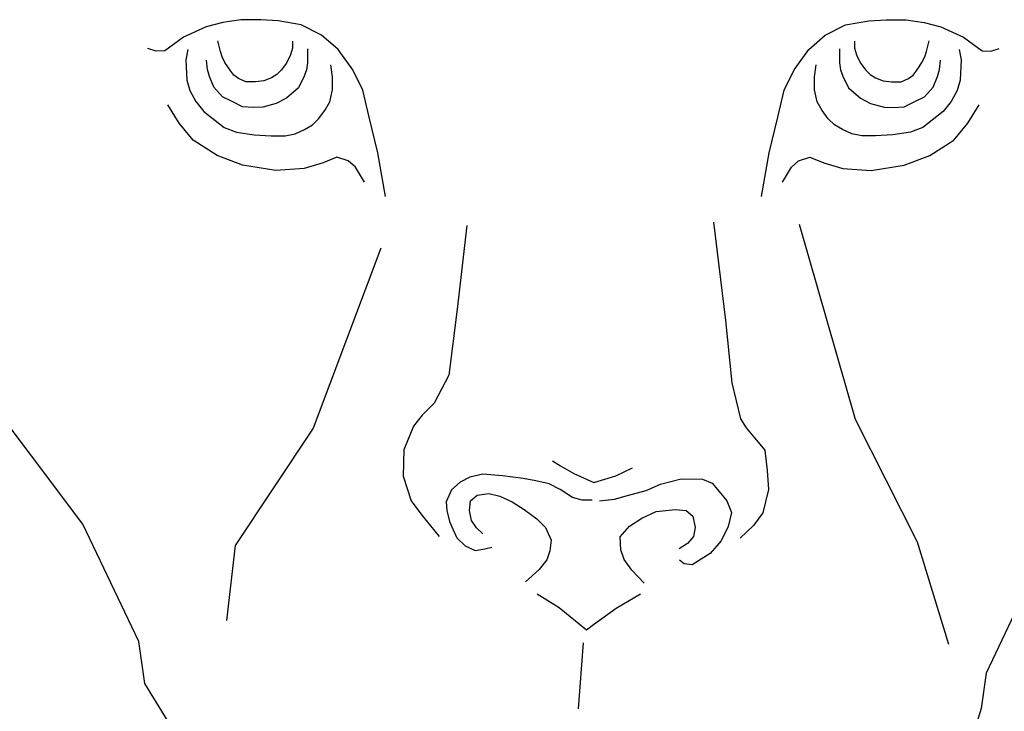
# Model space of a CAD drawing. Units: millimetres. Extents: x 2 to 604, y -58 to 180.
# Drawn here: x 278 to 323, y 101 to 133 of the extents above; entities that cross this region are included whole.
import ezdxf

# ---------------------------------------------------------------- set-up
doc = ezdxf.new("R2010")
doc.units = ezdxf.units.MM
doc.layers.add('Vector Layer 1', color=7, linetype='Continuous', lineweight=30)

msp = doc.modelspace()

# ---------------------------------------------------------------- linework, layer by layer
at = {"layer": 'Vector Layer 1', "color": 18, "lineweight": 30, "true_color": 0x000000}
msp.add_line((303.762, 103.977), (303.524, 100.915), dxfattribs=at)
for points in [[(294.598, 124.673), (294.243, 126.707), (294.243, 126.707), (293.844, 128.358), (293.844, 128.358), (293.549, 129.615), (293.549, 129.615), (293.086, 130.559), (293.086, 130.559), (292.404, 131.492), (292.404, 131.492), (291.64, 132.159), (291.64, 132.159), (290.697, 132.636), (290.697, 132.636), (289.618, 132.832), (289.618, 132.832), (288.821, 132.88), (288.821, 132.88), (287.897, 132.871), (287.897, 132.871), (287.057, 132.749), (287.057, 132.749), (286.288, 132.542), (286.288, 132.542), (285.237, 132.073), (285.237, 132.073), (284.374, 131.435), (284.374, 131.435), (283.962, 131.417), (283.962, 131.417), (283.586, 131.548)], [(316.334, 131.877), (316.334, 131.563), (316.334, 131.563), (316.423, 131.257), (316.423, 131.257), (316.609, 130.869), (316.609, 130.869), (316.863, 130.533), (316.863, 130.533), (317.057, 130.338), (317.057, 130.338), (317.311, 130.181), (317.311, 130.181), (317.662, 130.047), (317.662, 130.047), (318.051, 130.002), (318.051, 130.002), (318.499, 129.995), (318.499, 129.995), (318.842, 130.152), (318.842, 130.152), (319.052, 130.301), (319.052, 130.301), (319.194, 130.488), (319.194, 130.488), (319.328, 130.697), (319.328, 130.697), (319.462, 130.899), (319.462, 130.899), (319.589, 131.152), (319.589, 131.152), (319.672, 131.4), (319.672, 131.4), (319.802, 131.891)], [(285.435, 131.504), (285.337, 131.015), (285.337, 131.015), (285.394, 130.075), (285.394, 130.075), (285.525, 129.595), (285.525, 129.595), (285.808, 129.09), (285.808, 129.09), (286.174, 128.627), (286.174, 128.627), (286.682, 128.222), (286.682, 128.222), (287.114, 127.874), (287.114, 127.874), (287.688, 127.658), (287.688, 127.658), (288.506, 127.536), (288.506, 127.536), (289.305, 127.498), (289.305, 127.498), (289.945, 127.489), (289.945, 127.489), (290.405, 127.592), (290.405, 127.592), (290.838, 127.79), (290.838, 127.79), (291.215, 128.007), (291.215, 128.007), (291.498, 128.276), (291.498, 128.276), (291.781, 128.663), (291.781, 128.663), (292.02, 129.065), (292.02, 129.065), (292.145, 129.623), (292.145, 129.623), (292.139, 130.228), (292.139, 130.228), (292.067, 130.789)], [(315.643, 131.534), (315.643, 130.879), (315.643, 130.879), (315.685, 130.559), (315.685, 130.559), (315.789, 130.256), (315.789, 130.256), (316.052, 129.712), (316.052, 129.712), (316.611, 129.239), (316.611, 129.239), (317.082, 128.997), (317.082, 128.997), (317.709, 128.819), (317.709, 128.819), (318.136, 128.807), (318.136, 128.807), (318.645, 128.843), (318.645, 128.843), (319.13, 129.079), (319.13, 129.079), (319.58, 129.304), (319.58, 129.304), (319.982, 129.754), (319.982, 129.754), (320.183, 130.24), (320.183, 130.24), (320.278, 130.571), (320.278, 130.571), (320.325, 130.997)], [(312.997, 125.343), (313.41, 126.032), (313.41, 126.032), (313.748, 126.332), (313.748, 126.332), (314.273, 126.501), (314.273, 126.501), (314.911, 126.238), (314.911, 126.238), (315.793, 125.976), (315.793, 125.976), (317.106, 125.882), (317.106, 125.882), (318.645, 126.126), (318.645, 126.126), (319.827, 126.576), (319.827, 126.576), (320.934, 127.289), (320.934, 127.289), (321.59, 128.077), (321.59, 128.077), (322.114, 128.933)], [(298.361, 123.334), (297.913, 119.45), (297.913, 119.45), (297.54, 116.388), (297.54, 116.388), (296.848, 115.091), (296.848, 115.091), (296.292, 114.535), (296.292, 114.535), (295.901, 114.026), (295.901, 114.026), (295.452, 112.925), (295.452, 112.925), (295.422, 111.705), (295.422, 111.705), (295.783, 110.569), (295.783, 110.569), (296.284, 109.891), (296.284, 109.891), (297.087, 108.91)], [(313.779, 123.393), (316.373, 114.351), (316.373, 114.351), (319.236, 108.659), (319.236, 108.659), (320.699, 103.914)], [(294.386, 122.285), (291.249, 113.937), (291.249, 113.937), (289.37, 111.12), (289.37, 111.12), (287.627, 108.488), (287.627, 108.488), (287.234, 105.01)], [(302.336, 112.417), (302.717, 112.185), (302.717, 112.185), (303.322, 111.827), (303.322, 111.827), (304.249, 111.413), (304.249, 111.413), (305.272, 111.719), (305.272, 111.719), (306.05, 112.099)], [(304.183, 110.593), (303.715, 110.593), (303.715, 110.593), (303.268, 110.72), (303.268, 110.72), (302.702, 111.093), (302.702, 111.093), (302.18, 111.346), (302.18, 111.346), (301.569, 111.495), (301.569, 111.495), (300.973, 111.599), (300.973, 111.599), (300.02, 111.719), (300.02, 111.719), (299.111, 111.793), (299.111, 111.793), (298.514, 111.659), (298.514, 111.659), (298.052, 111.435), (298.052, 111.435), (297.665, 111.078), (297.665, 111.078), (297.405, 110.522), (297.405, 110.522), (297.441, 110.109), (297.441, 110.109), (297.57, 109.601), (297.57, 109.601), (297.735, 109.223), (297.735, 109.223), (297.901, 108.845), (297.901, 108.845), (298.291, 108.47), (298.291, 108.47), (298.751, 108.255), (298.751, 108.255), (299.2, 108.336), (299.2, 108.336), (299.53, 108.42)]]:
    msp.add_lwpolyline(points, dxfattribs=at)
at = {"layer": 'Vector Layer 1', "color": 18, "lineweight": 30, "true_color": 0x000000, "extrusion": (0, 0, -1)}
for points in [[(-312.024, 124.673), (-312.379, 126.707), (-312.379, 126.707), (-312.778, 128.358), (-312.778, 128.358), (-313.073, 129.615), (-313.073, 129.615), (-313.536, 130.559), (-313.536, 130.559), (-314.217, 131.492), (-314.217, 131.492), (-314.981, 132.159), (-314.981, 132.159), (-315.924, 132.636), (-315.924, 132.636), (-317.004, 132.832), (-317.004, 132.832), (-317.801, 132.88), (-317.801, 132.88), (-318.724, 132.871), (-318.724, 132.871), (-319.564, 132.749), (-319.564, 132.749), (-320.333, 132.542), (-320.333, 132.542), (-321.384, 132.073), (-321.384, 132.073), (-322.247, 131.435), (-322.247, 131.435), (-322.66, 131.417), (-322.66, 131.417), (-323.035, 131.548)], [(-290.288, 131.877), (-290.288, 131.563), (-290.288, 131.563), (-290.199, 131.257), (-290.199, 131.257), (-290.012, 130.869), (-290.012, 130.869), (-289.758, 130.533), (-289.758, 130.533), (-289.564, 130.338), (-289.564, 130.338), (-289.31, 130.181), (-289.31, 130.181), (-288.959, 130.047), (-288.959, 130.047), (-288.571, 130.002), (-288.571, 130.002), (-288.123, 129.995), (-288.123, 129.995), (-287.779, 130.152), (-287.779, 130.152), (-287.57, 130.301), (-287.57, 130.301), (-287.428, 130.488), (-287.428, 130.488), (-287.293, 130.697), (-287.293, 130.697), (-287.159, 130.899), (-287.159, 130.899), (-287.032, 131.152), (-287.032, 131.152), (-286.949, 131.4), (-286.949, 131.4), (-286.82, 131.891)], [(-290.979, 131.534), (-290.979, 130.879), (-290.979, 130.879), (-290.936, 130.559), (-290.936, 130.559), (-290.832, 130.256), (-290.832, 130.256), (-290.569, 129.712), (-290.569, 129.712), (-290.01, 129.239), (-290.01, 129.239), (-289.539, 128.997), (-289.539, 128.997), (-288.912, 128.819), (-288.912, 128.819), (-288.486, 128.807), (-288.486, 128.807), (-287.977, 128.843), (-287.977, 128.843), (-287.492, 129.079), (-287.492, 129.079), (-287.042, 129.304), (-287.042, 129.304), (-286.639, 129.754), (-286.639, 129.754), (-286.438, 130.24), (-286.438, 130.24), (-286.343, 130.571), (-286.343, 130.571), (-286.296, 130.997)], [(-321.186, 131.504), (-321.284, 131.015), (-321.284, 131.015), (-321.228, 130.075), (-321.228, 130.075), (-321.096, 129.595), (-321.096, 129.595), (-320.814, 129.09), (-320.814, 129.09), (-320.447, 128.627), (-320.447, 128.627), (-319.94, 128.222), (-319.94, 128.222), (-319.507, 127.874), (-319.507, 127.874), (-318.933, 127.658), (-318.933, 127.658), (-318.115, 127.536), (-318.115, 127.536), (-317.316, 127.498), (-317.316, 127.498), (-316.677, 127.489), (-316.677, 127.489), (-316.216, 127.592), (-316.216, 127.592), (-315.784, 127.79), (-315.784, 127.79), (-315.406, 128.007), (-315.406, 128.007), (-315.123, 128.276), (-315.123, 128.276), (-314.84, 128.663), (-314.84, 128.663), (-314.602, 129.065), (-314.602, 129.065), (-314.477, 129.623), (-314.477, 129.623), (-314.482, 130.228), (-314.482, 130.228), (-314.555, 130.789)], [(-293.624, 125.343), (-293.211, 126.032), (-293.211, 126.032), (-292.873, 126.332), (-292.873, 126.332), (-292.348, 126.501), (-292.348, 126.501), (-291.71, 126.238), (-291.71, 126.238), (-290.828, 125.976), (-290.828, 125.976), (-289.515, 125.882), (-289.515, 125.882), (-287.977, 126.126), (-287.977, 126.126), (-286.795, 126.576), (-286.795, 126.576), (-285.688, 127.289), (-285.688, 127.289), (-285.031, 128.077), (-285.031, 128.077), (-284.507, 128.933)], [(-309.796, 123.491), (-310.358, 118.924), (-310.358, 118.924), (-310.657, 116.041), (-310.657, 116.041), (-311.055, 114.366), (-311.055, 114.366), (-311.323, 113.95), (-311.323, 113.95), (-311.776, 113.386), (-311.776, 113.386), (-312.178, 112.914), (-312.178, 112.914), (-312.296, 111.969), (-312.296, 111.969), (-312.343, 111.095), (-312.343, 111.095), (-312.083, 110.009), (-312.083, 110.009), (-311.658, 109.418), (-311.658, 109.418), (-311.042, 108.837)], [(-284.533, 100.328), (-283.447, 102.087), (-283.447, 102.087), (-283.173, 104.038), (-283.173, 104.038), (-280.565, 109.474), (-280.565, 109.474), (-275.745, 115.885)], [(-304.514, 110.569), (-305.216, 110.638), (-305.216, 110.638), (-305.82, 110.815), (-305.82, 110.815), (-306.684, 111.04), (-306.684, 111.04), (-307.347, 111.336), (-307.347, 111.336), (-308.306, 111.585), (-308.306, 111.585), (-309.285, 111.561), (-309.285, 111.561), (-309.738, 111.383), (-309.738, 111.383), (-310.065, 110.995), (-310.065, 110.995), (-310.425, 110.569), (-310.425, 110.569), (-310.631, 110.026), (-310.631, 110.026), (-310.484, 109.371), (-310.484, 109.371), (-310.159, 108.704), (-310.159, 108.704), (-309.643, 108.128), (-309.643, 108.128), (-308.813, 107.593), (-308.813, 107.593), (-308.436, 107.643), (-308.436, 107.643), (-308.222, 107.806)], [(-299.105, 109.034), (-298.813, 109.304), (-298.813, 109.304), (-298.586, 109.648), (-298.586, 109.648), (-298.485, 110.109), (-298.485, 110.109), (-298.538, 110.569), (-298.538, 110.569), (-298.842, 110.824), (-298.842, 110.824), (-299.389, 110.9), (-299.389, 110.9), (-299.9, 110.78), (-299.9, 110.78), (-300.467, 110.511), (-300.467, 110.511), (-301.033, 110.169), (-301.033, 110.169), (-301.614, 109.722), (-301.614, 109.722), (-302.017, 109.334), (-302.017, 109.334), (-302.285, 108.738), (-302.285, 108.738), (-302.21, 108.246), (-302.21, 108.246), (-302.076, 107.829), (-302.076, 107.829), (-301.719, 107.382), (-301.719, 107.382), (-301.089, 106.814)], [(-306.593, 106.743), (-306.021, 107.343), (-306.021, 107.343), (-305.663, 107.842), (-305.663, 107.842), (-305.513, 108.293), (-305.513, 108.293), (-305.482, 108.892), (-305.482, 108.892), (-305.908, 109.393), (-305.908, 109.393), (-306.472, 109.76), (-306.472, 109.76), (-307.14, 110.061), (-307.14, 110.061), (-308.033, 110.164), (-308.033, 110.164), (-308.531, 110.108), (-308.531, 110.108), (-308.842, 109.845), (-308.842, 109.845), (-308.954, 109.327), (-308.954, 109.327), (-308.879, 108.914), (-308.879, 108.914), (-308.597, 108.585), (-308.597, 108.585), (-308.212, 108.34)], [(-324.457, 106.842), (-322.436, 102.574), (-322.436, 102.574), (-322.211, 100.927), (-322.211, 100.927), (-321.687, 99.243)], [(-306.411, 106.235), (-305.286, 105.569), (-305.286, 105.569), (-304.232, 104.807), (-304.232, 104.807), (-303.913, 104.57), (-303.913, 104.57), (-302.643, 105.607), (-302.643, 105.607), (-301.623, 106.235)]]:
    msp.add_lwpolyline(points, dxfattribs=at)

doc.saveas('drawing.dxf')
